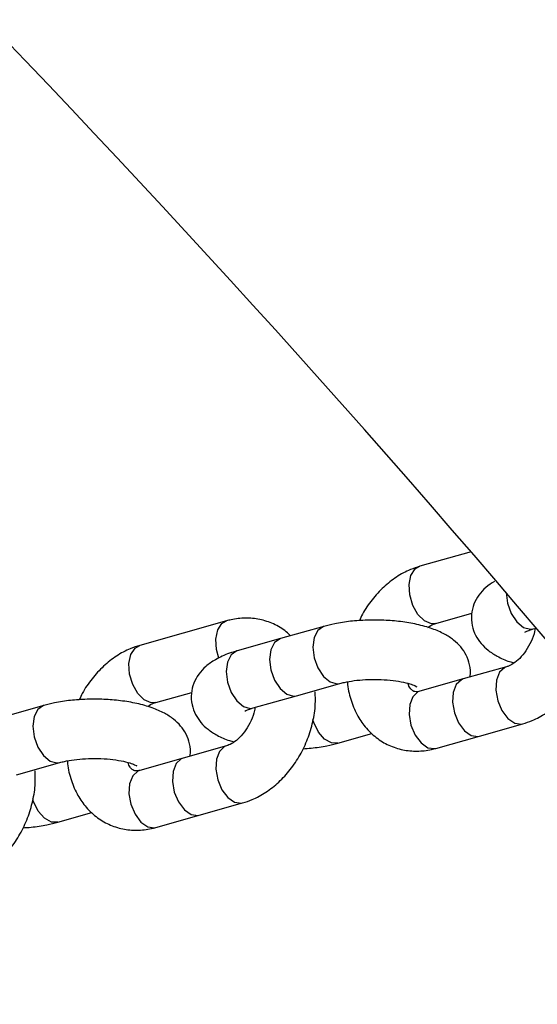
# Model space of a CAD drawing. Units: millimetres. Extents: x 816 to 11305, y -265 to 11509.
# Drawn here: x 5894 to 5944, y 6629 to 6726 of the extents above; entities that cross this region are included whole.
import ezdxf

# ---------------------------------------------------------------- set-up
doc = ezdxf.new("R2010")
doc.units = ezdxf.units.MM
doc.layers.add('Dimensions', color=7, linetype='Continuous')
doc.layers.add('Layer 1', color=7, linetype='Continuous')
doc.styles.get("Standard").update_dxf_attribs({"font": 'arial.ttf'})
doc.dimstyles.new('Leikkiset keinu', dxfattribs={"dimtxt": 150, "dimasz": 2.5, "dimexe": 0.06, "dimexo": 0.625, "dimtad": 0, "dimtih": 1, "dimtoh": 1, "dimdec": 0, "dimtxsty": 'Standard', "dimcen": 2.5, "dimadec": 0, "dimazin": 0, "dimtfac": 1, "dimtmove": 0, "dimatfit": 3, "dimfxl": 1, "dimarcsym": 0})

# ---------------------------------------------------------------- blocks, each defined once
blk = doc.blocks.new('*D10')
at = {"layer": 'Defpoints', "color": 0}
for p in [(6045.091, 9852.703), (5150.998, 818.952), (11078.02, 818.952)]:
    blk.add_point(p, dxfattribs=at)
at = {"layer": 'Dimensions', "color": 0, "lineweight": -2}
for p, q in [((6045.716, 9852.703), (11078.08, 9852.703)), ((11078.02, 9850.203), (11078.02, 5413.027)), ((11078.02, 821.452), (11078.02, 5258.627)), ((5151.623, 818.952), (11078.08, 818.952))]:
    blk.add_line(p, q, dxfattribs=at)
at = {"layer": 'Dimensions', "color": 0}
for points in [[(11078.436, 9850.203), (11077.603, 9850.203), (11078.02, 9852.703)], [(11077.603, 821.452), (11078.436, 821.452), (11078.02, 818.952)]]:
    blk.add_solid(points, dxfattribs=at)
at = {"layer": 'Dimensions', "color": 0, "insert": (11078.02, 5335.827), "char_height": 150, "attachment_point": 5}
blk.add_mtext('9034', dxfattribs=at)
blk = doc.blocks.new('*D12')
at = {"layer": 'Defpoints', "color": 0}
for p in [(7134.246, 8941.007), (2817.754, 5845.031), (7134.246, 5844.643)]:
    blk.add_point(p, dxfattribs=at)
at = {"layer": 'Dimensions', "color": 0, "lineweight": -2}
for p, q in [((2817.754, 5845.656), (2817.754, 8941.067)), ((2820.254, 8941.007), (4748.65, 8941.007)), ((7131.746, 8941.007), (5203.35, 8941.007)), ((7134.246, 5845.268), (7134.246, 8941.067))]:
    blk.add_line(p, q, dxfattribs=at)
at = {"layer": 'Dimensions', "color": 0}
for points in [[(2820.254, 8941.424), (2820.254, 8940.59), (2817.754, 8941.007)], [(7131.746, 8940.59), (7131.746, 8941.424), (7134.246, 8941.007)]]:
    blk.add_solid(points, dxfattribs=at)
at = {"layer": 'Dimensions', "color": 0, "insert": (4976, 8941.007), "char_height": 150, "attachment_point": 5}
blk.add_mtext('4316', dxfattribs=at)

msp = doc.modelspace()

# ---------------------------------------------------------------- linework, layer by layer
at = {"layer": 'Layer 1', "lineweight": 25}
for points in [[(6296.647, 6003.345), (6253.312, 6363.962), (6064.396, 6691.173), (5773.761, 6909.01)], [(6069.417, 6490.365), (5998.361, 6610.686), (5907.933, 6718.454), (5801.778, 6809.325)], [(5992.84, 5848.645), (5991.422, 6209.071), (5799.312, 6541.815), (5487.883, 6723.256)], [(5937.893, 6673.666), (5937.893, 6673.666), (5932.882, 6672.251), (5932.882, 6672.251)], [(5934.458, 6666.669), (5934.458, 6666.669), (5937.959, 6667.658), (5937.959, 6667.658)], [(5913.991, 6666.915), (5913.991, 6666.915), (5905.509, 6664.52), (5905.509, 6664.52)], [(5923.499, 6666.376), (5923.499, 6666.376), (5919.259, 6665.178), (5919.259, 6665.178)], [(5943.967, 6666.13), (5943.967, 6666.13), (5944.266, 6666.215), (5944.266, 6666.215)], [(5919.259, 6665.178), (5919.259, 6665.178), (5915.018, 6663.98), (5915.018, 6663.98)], [(5941.363, 6662.43), (5941.363, 6662.43), (5937.122, 6661.233), (5937.122, 6661.233)], [(5920.835, 6659.597), (5920.835, 6659.597), (5925.076, 6660.794), (5925.076, 6660.794)], [(5937.122, 6661.233), (5937.122, 6661.233), (5932.882, 6660.035), (5932.882, 6660.035)], [(5907.085, 6658.938), (5907.085, 6658.938), (5910.586, 6659.927), (5910.586, 6659.927)], [(5916.594, 6658.399), (5916.594, 6658.399), (5920.835, 6659.597), (5920.835, 6659.597)], [(5896.127, 6658.645), (5896.127, 6658.645), (5891.886, 6657.447), (5891.886, 6657.447)], [(5938.699, 6655.651), (5938.699, 6655.651), (5942.94, 6656.849), (5942.94, 6656.849)], [(5924.872, 6654.97), (5924.872, 6654.97), (5928.207, 6655.912), (5928.207, 6655.912)], [(5934.458, 6654.453), (5934.458, 6654.453), (5938.699, 6655.651), (5938.699, 6655.651)], [(5913.991, 6654.699), (5913.991, 6654.699), (5909.75, 6653.501), (5909.75, 6653.501)], [(5893.462, 6651.865), (5893.462, 6651.865), (5897.703, 6653.063), (5897.703, 6653.063)], [(5909.75, 6653.501), (5909.75, 6653.501), (5905.509, 6652.304), (5905.509, 6652.304)], [(5911.326, 6647.92), (5911.326, 6647.92), (5915.567, 6649.118), (5915.567, 6649.118)], [(5897.499, 6647.239), (5897.499, 6647.239), (5900.834, 6648.181), (5900.834, 6648.181)], [(5907.085, 6646.722), (5907.085, 6646.722), (5911.326, 6647.92), (5911.326, 6647.92)]]:
    msp.add_open_spline(points, degree=3, dxfattribs=at)
for points, knots in [([(5932.882, 6672.251), (5932.573, 6672.151), (5932.265, 6672.051), (5931.963, 6671.927), (5931.963, 6671.927), (5931.494, 6671.735), (5931.042, 6671.486), (5930.608, 6671.2), (5930.608, 6671.2), (5930.167, 6670.909), (5929.745, 6670.579), (5929.35, 6670.212), (5929.35, 6670.212), (5928.949, 6669.838), (5928.575, 6669.424), (5928.223, 6668.984), (5928.223, 6668.984), (5927.868, 6668.54), (5927.536, 6668.07), (5927.271, 6667.56), (5927.271, 6667.56), (5927.165, 6667.354), (5927.069, 6667.142), (5926.974, 6666.93)], [0, 0, 0, 0, 0.142857, 0.142857, 0.142857, 0.142857, 0.285714, 0.285714, 0.285714, 0.285714, 0.428571, 0.428571, 0.428571, 0.428571, 0.571429, 0.571429, 0.571429, 0.571429, 0.714286, 0.714286, 0.714286, 0.714286, 1, 1, 1, 1]), ([(5940.167, 6670.774), (5939.883, 6670.59), (5939.598, 6670.407), (5939.338, 6670.184), (5939.338, 6670.184), (5939.083, 6669.967), (5938.851, 6669.712), (5938.649, 6669.427), (5938.649, 6669.427), (5938.457, 6669.158), (5938.292, 6668.861), (5938.168, 6668.543), (5938.168, 6668.543), (5938.047, 6668.23), (5937.967, 6667.896), (5937.934, 6667.556), (5937.934, 6667.556), (5937.899, 6667.188), (5937.921, 6666.812), (5937.997, 6666.451), (5937.997, 6666.451), (5938.066, 6666.118), (5938.183, 6665.797), (5938.334, 6665.502), (5938.334, 6665.502), (5938.481, 6665.215), (5938.661, 6664.951), (5938.862, 6664.713), (5938.862, 6664.713), (5939.073, 6664.464), (5939.306, 6664.243), (5939.556, 6664.047), (5939.556, 6664.047), (5939.837, 6663.827), (5940.138, 6663.637), (5940.451, 6663.464), (5940.451, 6663.464), (5940.823, 6663.258), (5941.21, 6663.076), (5941.649, 6662.938), (5941.649, 6662.938), (5941.796, 6662.891), (5941.949, 6662.85), (5942.102, 6662.809)], [0, 0, 0, 0, 0.083333, 0.083333, 0.083333, 0.083333, 0.166667, 0.166667, 0.166667, 0.166667, 0.25, 0.25, 0.25, 0.25, 0.333333, 0.333333, 0.333333, 0.333333, 0.416667, 0.416667, 0.416667, 0.416667, 0.5, 0.5, 0.5, 0.5, 0.583333, 0.583333, 0.583333, 0.583333, 0.666667, 0.666667, 0.666667, 0.666667, 0.75, 0.75, 0.75, 0.75, 0.833333, 0.833333, 0.833333, 0.833333, 1, 1, 1, 1]), ([(5920.242, 6665.456), (5920.108, 6665.594), (5919.974, 6665.732), (5919.83, 6665.858), (5919.83, 6665.858), (5919.462, 6666.177), (5919.029, 6666.415), (5918.581, 6666.611), (5918.581, 6666.611), (5918.146, 6666.803), (5917.696, 6666.955), (5917.233, 6667.052), (5917.233, 6667.052), (5916.776, 6667.148), (5916.307, 6667.191), (5915.836, 6667.186), (5915.836, 6667.186), (5915.365, 6667.181), (5914.892, 6667.129), (5914.429, 6667.025), (5914.429, 6667.025), (5914.282, 6666.992), (5914.136, 6666.953), (5913.991, 6666.915)], [0, 0, 0, 0, 0.142857, 0.142857, 0.142857, 0.142857, 0.285714, 0.285714, 0.285714, 0.285714, 0.428571, 0.428571, 0.428571, 0.428571, 0.571429, 0.571429, 0.571429, 0.571429, 0.714286, 0.714286, 0.714286, 0.714286, 1, 1, 1, 1]), ([(5937.786, 6661.42), (5937.794, 6661.454), (5937.803, 6661.488), (5937.81, 6661.522), (5937.81, 6661.522), (5937.886, 6661.88), (5937.834, 6662.264), (5937.748, 6662.627), (5937.748, 6662.627), (5937.668, 6662.963), (5937.559, 6663.281), (5937.411, 6663.576), (5937.411, 6663.576), (5937.266, 6663.863), (5937.084, 6664.127), (5936.882, 6664.365), (5936.882, 6664.365), (5936.671, 6664.614), (5936.437, 6664.834), (5936.189, 6665.03), (5936.189, 6665.03), (5935.908, 6665.252), (5935.609, 6665.443), (5935.294, 6665.614), (5935.294, 6665.614), (5934.918, 6665.816), (5934.519, 6665.989), (5934.096, 6666.14), (5934.096, 6666.14), (5933.624, 6666.308), (5933.121, 6666.45), (5932.591, 6666.568), (5932.591, 6666.568), (5932.084, 6666.68), (5931.55, 6666.771), (5931, 6666.839), (5931, 6666.839), (5930.47, 6666.905), (5929.923, 6666.95), (5929.37, 6666.974), (5929.37, 6666.974), (5928.826, 6666.998), (5928.275, 6667.001), (5927.73, 6666.983), (5927.73, 6666.983), (5927.184, 6666.966), (5926.643, 6666.927), (5926.114, 6666.87), (5926.114, 6666.87), (5925.58, 6666.811), (5925.058, 6666.734), (5924.565, 6666.631), (5924.565, 6666.631), (5924.199, 6666.556), (5923.849, 6666.466), (5923.499, 6666.376)], [0, 0, 0, 0, 0.066667, 0.066667, 0.066667, 0.066667, 0.133333, 0.133333, 0.133333, 0.133333, 0.2, 0.2, 0.2, 0.2, 0.266667, 0.266667, 0.266667, 0.266667, 0.333333, 0.333333, 0.333333, 0.333333, 0.4, 0.4, 0.4, 0.4, 0.466667, 0.466667, 0.466667, 0.466667, 0.533333, 0.533333, 0.533333, 0.533333, 0.6, 0.6, 0.6, 0.6, 0.666667, 0.666667, 0.666667, 0.666667, 0.733333, 0.733333, 0.733333, 0.733333, 0.8, 0.8, 0.8, 0.8, 0.866667, 0.866667, 0.866667, 0.866667, 1, 1, 1, 1]), ([(5933.68, 6666.258), (5933.721, 6666.293), (5933.763, 6666.329), (5933.804, 6666.36), (5933.804, 6666.36), (5934.003, 6666.513), (5934.184, 6666.58), (5934.339, 6666.631), (5934.339, 6666.631), (5934.38, 6666.644), (5934.419, 6666.657), (5934.458, 6666.669)], [0, 0, 0, 0, 0.25, 0.25, 0.25, 0.25, 0.5, 0.5, 0.5, 0.5, 1, 1, 1, 1]), ([(5944.133, 6666.101), (5944.123, 6666.029), (5944.112, 6665.957), (5944.099, 6665.885), (5944.099, 6665.885), (5944.037, 6665.557), (5943.905, 6665.219), (5943.756, 6664.897), (5943.756, 6664.897), (5943.606, 6664.575), (5943.439, 6664.27), (5943.251, 6663.991), (5943.251, 6663.991), (5943.064, 6663.714), (5942.856, 6663.464), (5942.643, 6663.252), (5942.643, 6663.252), (5942.434, 6663.043), (5942.22, 6662.871), (5942.017, 6662.739), (5942.017, 6662.739), (5941.822, 6662.612), (5941.638, 6662.523), (5941.483, 6662.469), (5941.483, 6662.469), (5941.442, 6662.454), (5941.403, 6662.442), (5941.363, 6662.43)], [0, 0, 0, 0, 0.125, 0.125, 0.125, 0.125, 0.25, 0.25, 0.25, 0.25, 0.375, 0.375, 0.375, 0.375, 0.5, 0.5, 0.5, 0.5, 0.625, 0.625, 0.625, 0.625, 0.75, 0.75, 0.75, 0.75, 1, 1, 1, 1]), ([(5943.144, 6665.81), (5943.143, 6665.809), (5943.142, 6665.808), (5943.141, 6665.807), (5943.141, 6665.807), (5943.112, 6665.781), (5943.178, 6665.829), (5943.263, 6665.875), (5943.263, 6665.875), (5943.356, 6665.925), (5943.474, 6665.972), (5943.632, 6666.025), (5943.632, 6666.025), (5943.733, 6666.059), (5943.85, 6666.094), (5943.967, 6666.13)], [0, 0, 0, 0, 0.2, 0.2, 0.2, 0.2, 0.4, 0.4, 0.4, 0.4, 0.6, 0.6, 0.6, 0.6, 1, 1, 1, 1]), ([(5905.509, 6664.52), (5905.2, 6664.42), (5904.892, 6664.319), (5904.59, 6664.196), (5904.59, 6664.196), (5904.121, 6664.004), (5903.669, 6663.755), (5903.235, 6663.469), (5903.235, 6663.469), (5902.794, 6663.178), (5902.372, 6662.848), (5901.978, 6662.481), (5901.978, 6662.481), (5901.576, 6662.106), (5901.202, 6661.693), (5900.851, 6661.253), (5900.851, 6661.253), (5900.495, 6660.809), (5900.163, 6660.339), (5899.898, 6659.829), (5899.898, 6659.829), (5899.792, 6659.623), (5899.696, 6659.411), (5899.601, 6659.199)], [0, 0, 0, 0, 0.142857, 0.142857, 0.142857, 0.142857, 0.285714, 0.285714, 0.285714, 0.285714, 0.428571, 0.428571, 0.428571, 0.428571, 0.571429, 0.571429, 0.571429, 0.571429, 0.714286, 0.714286, 0.714286, 0.714286, 1, 1, 1, 1]), ([(5915.018, 6663.98), (5914.77, 6663.905), (5914.523, 6663.83), (5914.284, 6663.748), (5914.284, 6663.748), (5913.789, 6663.575), (5913.331, 6663.369), (5912.904, 6663.121), (5912.904, 6663.121), (5912.571, 6662.928), (5912.256, 6662.71), (5911.965, 6662.453), (5911.965, 6662.453), (5911.713, 6662.231), (5911.479, 6661.98), (5911.276, 6661.696), (5911.276, 6661.696), (5911.084, 6661.428), (5910.919, 6661.13), (5910.796, 6660.811), (5910.796, 6660.811), (5910.675, 6660.499), (5910.594, 6660.165), (5910.562, 6659.825), (5910.562, 6659.825), (5910.526, 6659.456), (5910.548, 6659.08), (5910.624, 6658.719), (5910.624, 6658.719), (5910.694, 6658.386), (5910.81, 6658.066), (5910.961, 6657.771), (5910.961, 6657.771), (5911.108, 6657.483), (5911.288, 6657.22), (5911.489, 6656.982), (5911.489, 6656.982), (5911.7, 6656.733), (5911.934, 6656.512), (5912.183, 6656.316), (5912.183, 6656.316), (5912.464, 6656.095), (5912.766, 6655.906), (5913.078, 6655.733), (5913.078, 6655.733), (5913.45, 6655.527), (5913.837, 6655.344), (5914.276, 6655.206), (5914.276, 6655.206), (5914.423, 6655.16), (5914.576, 6655.119), (5914.729, 6655.078)], [0, 0, 0, 0, 0.071429, 0.071429, 0.071429, 0.071429, 0.142857, 0.142857, 0.142857, 0.142857, 0.214286, 0.214286, 0.214286, 0.214286, 0.285714, 0.285714, 0.285714, 0.285714, 0.357143, 0.357143, 0.357143, 0.357143, 0.428571, 0.428571, 0.428571, 0.428571, 0.5, 0.5, 0.5, 0.5, 0.571429, 0.571429, 0.571429, 0.571429, 0.642857, 0.642857, 0.642857, 0.642857, 0.714286, 0.714286, 0.714286, 0.714286, 0.785714, 0.785714, 0.785714, 0.785714, 0.857143, 0.857143, 0.857143, 0.857143, 1, 1, 1, 1]), ([(5925.076, 6660.794), (5925.22, 6660.832), (5925.363, 6660.87), (5925.519, 6660.905), (5925.519, 6660.905), (5925.802, 6660.969), (5926.125, 6661.025), (5926.465, 6661.07), (5926.465, 6661.07), (5926.822, 6661.117), (5927.197, 6661.151), (5927.581, 6661.172), (5927.581, 6661.172), (5927.978, 6661.193), (5928.385, 6661.199), (5928.788, 6661.19), (5928.788, 6661.19), (5929.194, 6661.181), (5929.597, 6661.156), (5929.982, 6661.117), (5929.982, 6661.117), (5930.361, 6661.079), (5930.722, 6661.027), (5931.053, 6660.963), (5931.053, 6660.963), (5931.372, 6660.902), (5931.661, 6660.83), (5931.9, 6660.759), (5931.9, 6660.759), (5932.095, 6660.7), (5932.255, 6660.643), (5932.382, 6660.585), (5932.382, 6660.585), (5932.497, 6660.533), (5932.584, 6660.48), (5932.59, 6660.48), (5932.59, 6660.48), (5932.592, 6660.48), (5932.585, 6660.485), (5932.579, 6660.491)], [0, 0, 0, 0, 0.090909, 0.090909, 0.090909, 0.090909, 0.181818, 0.181818, 0.181818, 0.181818, 0.272727, 0.272727, 0.272727, 0.272727, 0.363636, 0.363636, 0.363636, 0.363636, 0.454545, 0.454545, 0.454545, 0.454545, 0.545455, 0.545455, 0.545455, 0.545455, 0.636364, 0.636364, 0.636364, 0.636364, 0.727273, 0.727273, 0.727273, 0.727273, 0.818182, 0.818182, 0.818182, 0.818182, 1, 1, 1, 1]), ([(5925.81, 6660.956), (5925.811, 6660.937), (5925.811, 6660.917), (5925.811, 6660.898), (5925.811, 6660.898), (5925.825, 6660.326), (5925.966, 6659.781), (5926.135, 6659.253), (5926.135, 6659.253), (5926.303, 6658.727), (5926.5, 6658.219), (5926.752, 6657.743), (5926.752, 6657.743), (5926.973, 6657.323), (5927.237, 6656.929), (5927.535, 6656.566), (5927.535, 6656.566), (5927.858, 6656.174), (5928.221, 6655.818), (5928.619, 6655.511), (5928.619, 6655.511), (5929.005, 6655.213), (5929.425, 6654.959), (5929.867, 6654.757), (5929.867, 6654.757), (5930.298, 6654.56), (5930.751, 6654.412), (5931.216, 6654.316), (5931.216, 6654.316), (5931.674, 6654.222), (5932.142, 6654.178), (5932.613, 6654.183), (5932.613, 6654.183), (5933.084, 6654.187), (5933.556, 6654.239), (5934.02, 6654.344), (5934.02, 6654.344), (5934.167, 6654.377), (5934.312, 6654.415), (5934.458, 6654.453)], [0, 0, 0, 0, 0.090909, 0.090909, 0.090909, 0.090909, 0.181818, 0.181818, 0.181818, 0.181818, 0.272727, 0.272727, 0.272727, 0.272727, 0.363636, 0.363636, 0.363636, 0.363636, 0.454545, 0.454545, 0.454545, 0.454545, 0.545455, 0.545455, 0.545455, 0.545455, 0.636364, 0.636364, 0.636364, 0.636364, 0.727273, 0.727273, 0.727273, 0.727273, 0.818182, 0.818182, 0.818182, 0.818182, 1, 1, 1, 1]), ([(5932.882, 6660.035), (5932.814, 6660.019), (5932.746, 6660.003), (5932.688, 6659.993), (5932.688, 6659.993), (5932.553, 6659.971), (5932.465, 6659.982), (5932.396, 6659.995), (5932.396, 6659.995), (5932.316, 6660.011), (5932.261, 6660.029), (5932.194, 6660.08), (5932.194, 6660.08), (5932.137, 6660.122), (5932.073, 6660.186), (5931.993, 6660.278), (5931.993, 6660.278), (5931.919, 6660.363), (5931.832, 6660.472), (5931.773, 6660.679), (5931.773, 6660.679), (5931.762, 6660.716), (5931.752, 6660.756), (5931.743, 6660.797)], [0, 0, 0, 0, 0.142857, 0.142857, 0.142857, 0.142857, 0.285714, 0.285714, 0.285714, 0.285714, 0.428571, 0.428571, 0.428571, 0.428571, 0.571429, 0.571429, 0.571429, 0.571429, 0.714286, 0.714286, 0.714286, 0.714286, 1, 1, 1, 1]), ([(5942.94, 6656.849), (5943.248, 6656.949), (5943.557, 6657.049), (5943.859, 6657.173), (5943.859, 6657.173), (5944.328, 6657.364), (5944.781, 6657.613), (5945.214, 6657.9), (5945.214, 6657.9), (5945.654, 6658.191), (5946.073, 6658.523), (5946.471, 6658.888), (5946.471, 6658.888), (5946.877, 6659.26), (5947.261, 6659.666), (5947.598, 6660.115), (5947.598, 6660.115), (5947.853, 6660.454), (5948.081, 6660.816), (5948.309, 6661.179)], [0, 0, 0, 0, 0.166667, 0.166667, 0.166667, 0.166667, 0.333333, 0.333333, 0.333333, 0.333333, 0.5, 0.5, 0.5, 0.5, 0.666667, 0.666667, 0.666667, 0.666667, 1, 1, 1, 1]), ([(5915.567, 6649.118), (5915.876, 6649.218), (5916.184, 6649.318), (5916.486, 6649.441), (5916.486, 6649.441), (5916.955, 6649.633), (5917.407, 6649.882), (5917.841, 6650.168), (5917.841, 6650.168), (5918.282, 6650.459), (5918.702, 6650.79), (5919.098, 6651.157), (5919.098, 6651.157), (5919.501, 6651.53), (5919.879, 6651.942), (5920.225, 6652.384), (5920.225, 6652.384), (5920.575, 6652.831), (5920.894, 6653.308), (5921.178, 6653.808), (5921.178, 6653.808), (5921.462, 6654.312), (5921.712, 6654.838), (5921.919, 6655.379), (5921.919, 6655.379), (5922.128, 6655.923), (5922.294, 6656.482), (5922.424, 6657.047), (5922.424, 6657.047), (5922.554, 6657.616), (5922.646, 6658.193), (5922.669, 6658.761), (5922.669, 6658.761), (5922.686, 6659.17), (5922.666, 6659.575), (5922.646, 6659.98)], [0, 0, 0, 0, 0.1, 0.1, 0.1, 0.1, 0.2, 0.2, 0.2, 0.2, 0.3, 0.3, 0.3, 0.3, 0.4, 0.4, 0.4, 0.4, 0.5, 0.5, 0.5, 0.5, 0.6, 0.6, 0.6, 0.6, 0.7, 0.7, 0.7, 0.7, 0.8, 0.8, 0.8, 0.8, 1, 1, 1, 1]), ([(5910.413, 6653.689), (5910.421, 6653.722), (5910.43, 6653.756), (5910.437, 6653.79), (5910.437, 6653.79), (5910.514, 6654.149), (5910.461, 6654.532), (5910.375, 6654.896), (5910.375, 6654.896), (5910.295, 6655.231), (5910.186, 6655.55), (5910.038, 6655.844), (5910.038, 6655.844), (5909.893, 6656.131), (5909.711, 6656.396), (5909.509, 6656.633), (5909.509, 6656.633), (5909.298, 6656.883), (5909.064, 6657.103), (5908.816, 6657.299), (5908.816, 6657.299), (5908.536, 6657.521), (5908.236, 6657.712), (5907.921, 6657.882), (5907.921, 6657.882), (5907.545, 6658.085), (5907.146, 6658.258), (5906.723, 6658.409), (5906.723, 6658.409), (5906.251, 6658.577), (5905.749, 6658.719), (5905.218, 6658.836), (5905.218, 6658.836), (5904.711, 6658.949), (5904.178, 6659.039), (5903.627, 6659.108), (5903.627, 6659.108), (5903.097, 6659.173), (5902.55, 6659.219), (5901.997, 6659.243), (5901.997, 6659.243), (5901.453, 6659.266), (5900.903, 6659.269), (5900.357, 6659.252), (5900.357, 6659.252), (5899.811, 6659.234), (5899.27, 6659.196), (5898.742, 6659.138), (5898.742, 6659.138), (5898.207, 6659.08), (5897.685, 6659.003), (5897.192, 6658.9), (5897.192, 6658.9), (5896.827, 6658.824), (5896.477, 6658.735), (5896.127, 6658.645)], [0, 0, 0, 0, 0.066667, 0.066667, 0.066667, 0.066667, 0.133333, 0.133333, 0.133333, 0.133333, 0.2, 0.2, 0.2, 0.2, 0.266667, 0.266667, 0.266667, 0.266667, 0.333333, 0.333333, 0.333333, 0.333333, 0.4, 0.4, 0.4, 0.4, 0.466667, 0.466667, 0.466667, 0.466667, 0.533333, 0.533333, 0.533333, 0.533333, 0.6, 0.6, 0.6, 0.6, 0.666667, 0.666667, 0.666667, 0.666667, 0.733333, 0.733333, 0.733333, 0.733333, 0.8, 0.8, 0.8, 0.8, 0.866667, 0.866667, 0.866667, 0.866667, 1, 1, 1, 1]), ([(5906.307, 6658.527), (5906.349, 6658.562), (5906.39, 6658.597), (5906.431, 6658.629), (5906.431, 6658.629), (5906.63, 6658.782), (5906.812, 6658.849), (5906.966, 6658.9), (5906.966, 6658.9), (5907.007, 6658.913), (5907.046, 6658.926), (5907.085, 6658.938)], [0, 0, 0, 0, 0.25, 0.25, 0.25, 0.25, 0.5, 0.5, 0.5, 0.5, 1, 1, 1, 1]), ([(5916.763, 6658.384), (5916.752, 6658.308), (5916.741, 6658.231), (5916.726, 6658.154), (5916.726, 6658.154), (5916.663, 6657.826), (5916.532, 6657.488), (5916.383, 6657.166), (5916.383, 6657.166), (5916.233, 6656.844), (5916.066, 6656.538), (5915.878, 6656.26), (5915.878, 6656.26), (5915.691, 6655.983), (5915.483, 6655.733), (5915.271, 6655.521), (5915.271, 6655.521), (5915.061, 6655.312), (5914.847, 6655.14), (5914.645, 6655.008), (5914.645, 6655.008), (5914.449, 6654.881), (5914.265, 6654.792), (5914.11, 6654.737), (5914.11, 6654.737), (5914.069, 6654.723), (5914.03, 6654.711), (5913.991, 6654.699)], [0, 0, 0, 0, 0.125, 0.125, 0.125, 0.125, 0.25, 0.25, 0.25, 0.25, 0.375, 0.375, 0.375, 0.375, 0.5, 0.5, 0.5, 0.5, 0.625, 0.625, 0.625, 0.625, 0.75, 0.75, 0.75, 0.75, 1, 1, 1, 1]), ([(5915.771, 6658.079), (5915.77, 6658.078), (5915.769, 6658.077), (5915.768, 6658.076), (5915.768, 6658.076), (5915.739, 6658.05), (5915.805, 6658.098), (5915.89, 6658.143), (5915.89, 6658.143), (5915.983, 6658.193), (5916.101, 6658.241), (5916.259, 6658.294), (5916.259, 6658.294), (5916.36, 6658.328), (5916.477, 6658.363), (5916.594, 6658.399)], [0, 0, 0, 0, 0.2, 0.2, 0.2, 0.2, 0.4, 0.4, 0.4, 0.4, 0.6, 0.6, 0.6, 0.6, 1, 1, 1, 1]), ([(5921.467, 6654.421), (5921.732, 6654.437), (5921.997, 6654.453), (5922.257, 6654.477), (5922.257, 6654.477), (5922.795, 6654.526), (5923.314, 6654.61), (5923.807, 6654.715), (5923.807, 6654.715), (5924.172, 6654.793), (5924.522, 6654.882), (5924.872, 6654.97)], [0, 0, 0, 0, 0.25, 0.25, 0.25, 0.25, 0.5, 0.5, 0.5, 0.5, 1, 1, 1, 1]), ([(5897.703, 6653.063), (5897.847, 6653.101), (5897.99, 6653.139), (5898.146, 6653.174), (5898.146, 6653.174), (5898.429, 6653.238), (5898.752, 6653.294), (5899.093, 6653.339), (5899.093, 6653.339), (5899.449, 6653.386), (5899.824, 6653.42), (5900.208, 6653.441), (5900.208, 6653.441), (5900.605, 6653.462), (5901.012, 6653.468), (5901.415, 6653.459), (5901.415, 6653.459), (5901.821, 6653.45), (5902.224, 6653.425), (5902.609, 6653.386), (5902.609, 6653.386), (5902.988, 6653.348), (5903.35, 6653.296), (5903.68, 6653.232), (5903.68, 6653.232), (5903.999, 6653.171), (5904.289, 6653.099), (5904.527, 6653.027), (5904.527, 6653.027), (5904.722, 6652.969), (5904.882, 6652.911), (5905.009, 6652.853), (5905.009, 6652.853), (5905.124, 6652.801), (5905.212, 6652.749), (5905.218, 6652.749), (5905.218, 6652.749), (5905.22, 6652.748), (5905.213, 6652.754), (5905.206, 6652.759)], [0, 0, 0, 0, 0.090909, 0.090909, 0.090909, 0.090909, 0.181818, 0.181818, 0.181818, 0.181818, 0.272727, 0.272727, 0.272727, 0.272727, 0.363636, 0.363636, 0.363636, 0.363636, 0.454545, 0.454545, 0.454545, 0.454545, 0.545455, 0.545455, 0.545455, 0.545455, 0.636364, 0.636364, 0.636364, 0.636364, 0.727273, 0.727273, 0.727273, 0.727273, 0.818182, 0.818182, 0.818182, 0.818182, 1, 1, 1, 1]), ([(5898.437, 6653.225), (5898.438, 6653.205), (5898.438, 6653.186), (5898.439, 6653.167), (5898.439, 6653.167), (5898.452, 6652.595), (5898.593, 6652.05), (5898.762, 6651.522), (5898.762, 6651.522), (5898.931, 6650.996), (5899.127, 6650.487), (5899.379, 6650.011), (5899.379, 6650.011), (5899.6, 6649.592), (5899.864, 6649.197), (5900.162, 6648.835), (5900.162, 6648.835), (5900.485, 6648.442), (5900.848, 6648.087), (5901.246, 6647.779), (5901.246, 6647.779), (5901.632, 6647.481), (5902.052, 6647.228), (5902.494, 6647.026), (5902.494, 6647.026), (5902.925, 6646.829), (5903.378, 6646.681), (5903.843, 6646.585), (5903.843, 6646.585), (5904.301, 6646.491), (5904.77, 6646.447), (5905.24, 6646.451), (5905.24, 6646.451), (5905.711, 6646.456), (5906.183, 6646.508), (5906.647, 6646.612), (5906.647, 6646.612), (5906.794, 6646.645), (5906.94, 6646.684), (5907.085, 6646.722)], [0, 0, 0, 0, 0.090909, 0.090909, 0.090909, 0.090909, 0.181818, 0.181818, 0.181818, 0.181818, 0.272727, 0.272727, 0.272727, 0.272727, 0.363636, 0.363636, 0.363636, 0.363636, 0.454545, 0.454545, 0.454545, 0.454545, 0.545455, 0.545455, 0.545455, 0.545455, 0.636364, 0.636364, 0.636364, 0.636364, 0.727273, 0.727273, 0.727273, 0.727273, 0.818182, 0.818182, 0.818182, 0.818182, 1, 1, 1, 1]), ([(5905.509, 6652.304), (5905.441, 6652.288), (5905.374, 6652.272), (5905.315, 6652.262), (5905.315, 6652.262), (5905.18, 6652.24), (5905.092, 6652.25), (5905.023, 6652.264), (5905.023, 6652.264), (5904.943, 6652.279), (5904.888, 6652.298), (5904.821, 6652.349), (5904.821, 6652.349), (5904.765, 6652.391), (5904.7, 6652.455), (5904.62, 6652.547), (5904.62, 6652.547), (5904.546, 6652.632), (5904.459, 6652.741), (5904.4, 6652.948), (5904.4, 6652.948), (5904.389, 6652.985), (5904.38, 6653.025), (5904.37, 6653.065)], [0, 0, 0, 0, 0.142857, 0.142857, 0.142857, 0.142857, 0.285714, 0.285714, 0.285714, 0.285714, 0.428571, 0.428571, 0.428571, 0.428571, 0.571429, 0.571429, 0.571429, 0.571429, 0.714286, 0.714286, 0.714286, 0.714286, 1, 1, 1, 1]), ([(5888.194, 6641.386), (5888.503, 6641.486), (5888.811, 6641.586), (5889.113, 6641.71), (5889.113, 6641.71), (5889.582, 6641.902), (5890.034, 6642.15), (5890.468, 6642.437), (5890.468, 6642.437), (5890.909, 6642.728), (5891.33, 6643.058), (5891.725, 6643.425), (5891.725, 6643.425), (5892.129, 6643.799), (5892.506, 6644.211), (5892.852, 6644.653), (5892.852, 6644.653), (5893.202, 6645.099), (5893.521, 6645.577), (5893.805, 6646.077), (5893.805, 6646.077), (5894.09, 6646.58), (5894.339, 6647.107), (5894.546, 6647.648), (5894.546, 6647.648), (5894.755, 6648.192), (5894.922, 6648.75), (5895.051, 6649.316), (5895.051, 6649.316), (5895.181, 6649.885), (5895.274, 6650.461), (5895.296, 6651.03), (5895.296, 6651.03), (5895.313, 6651.439), (5895.293, 6651.843), (5895.274, 6652.248)], [0, 0, 0, 0, 0.1, 0.1, 0.1, 0.1, 0.2, 0.2, 0.2, 0.2, 0.3, 0.3, 0.3, 0.3, 0.4, 0.4, 0.4, 0.4, 0.5, 0.5, 0.5, 0.5, 0.6, 0.6, 0.6, 0.6, 0.7, 0.7, 0.7, 0.7, 0.8, 0.8, 0.8, 0.8, 1, 1, 1, 1]), ([(5894.094, 6646.69), (5894.359, 6646.706), (5894.624, 6646.722), (5894.884, 6646.746), (5894.884, 6646.746), (5895.423, 6646.795), (5895.941, 6646.879), (5896.434, 6646.984), (5896.434, 6646.984), (5896.799, 6647.061), (5897.149, 6647.15), (5897.499, 6647.239)], [0, 0, 0, 0, 0.25, 0.25, 0.25, 0.25, 0.5, 0.5, 0.5, 0.5, 1, 1, 1, 1])]:
    msp.add_open_spline(points, degree=3, knots=knots, dxfattribs=at)
at = {"layer": 'Layer 1', "color": 8, "lineweight": 25}
for points, knots in [([(5934.458, 6666.669), (5934.458, 6666.669), (5934.009, 6666.641), (5934.009, 6666.641), (5934.009, 6666.641), (5934.009, 6666.641), (5933.331, 6666.922), (5933.331, 6666.922), (5933.331, 6666.922), (5933.331, 6666.922), (5932.698, 6667.546), (5932.698, 6667.546), (5932.698, 6667.546), (5932.698, 6667.546), (5932.196, 6668.428), (5932.196, 6668.428), (5932.196, 6668.428), (5932.196, 6668.428), (5931.894, 6669.45), (5931.894, 6669.45), (5931.894, 6669.45), (5931.894, 6669.45), (5931.831, 6670.473), (5931.831, 6670.473), (5931.831, 6670.473), (5931.831, 6670.473), (5932.017, 6671.359), (5932.017, 6671.359), (5932.017, 6671.359), (5932.017, 6671.359), (5932.426, 6671.989), (5932.426, 6671.989), (5932.426, 6671.989), (5932.426, 6671.989), (5932.882, 6672.251), (5932.882, 6672.251)], [0, 0, 0, 0, 0.1, 0.1, 0.1, 0.1, 0.2, 0.2, 0.2, 0.2, 0.3, 0.3, 0.3, 0.3, 0.4, 0.4, 0.4, 0.4, 0.5, 0.5, 0.5, 0.5, 0.6, 0.6, 0.6, 0.6, 0.7, 0.7, 0.7, 0.7, 0.8, 0.8, 0.8, 0.8, 1, 1, 1, 1]), ([(5941.332, 6669.686), (5941.332, 6669.686), (5941.457, 6668.65), (5941.457, 6668.65), (5941.457, 6668.65), (5941.457, 6668.65), (5941.814, 6667.65), (5941.814, 6667.65), (5941.814, 6667.65), (5941.814, 6667.65), (5942.356, 6666.822), (5942.356, 6666.822), (5942.356, 6666.822), (5942.356, 6666.822), (5943.008, 6666.278), (5943.008, 6666.278), (5943.008, 6666.278), (5943.008, 6666.278), (5943.684, 6666.091), (5943.684, 6666.091), (5943.684, 6666.091), (5943.684, 6666.091), (5943.967, 6666.13), (5943.967, 6666.13)], [0, 0, 0, 0, 0.142857, 0.142857, 0.142857, 0.142857, 0.285714, 0.285714, 0.285714, 0.285714, 0.428571, 0.428571, 0.428571, 0.428571, 0.571429, 0.571429, 0.571429, 0.571429, 0.714286, 0.714286, 0.714286, 0.714286, 1, 1, 1, 1]), ([(5913.234, 6663.271), (5913.234, 6663.271), (5913.003, 6664.114), (5913.003, 6664.114), (5913.003, 6664.114), (5913.003, 6664.114), (5912.94, 6665.137), (5912.94, 6665.137), (5912.94, 6665.137), (5912.94, 6665.137), (5913.126, 6666.024), (5913.126, 6666.024), (5913.126, 6666.024), (5913.126, 6666.024), (5913.535, 6666.653), (5913.535, 6666.653), (5913.535, 6666.653), (5913.535, 6666.653), (5913.991, 6666.915), (5913.991, 6666.915)], [0, 0, 0, 0, 0.166667, 0.166667, 0.166667, 0.166667, 0.333333, 0.333333, 0.333333, 0.333333, 0.5, 0.5, 0.5, 0.5, 0.666667, 0.666667, 0.666667, 0.666667, 1, 1, 1, 1]), ([(5923.499, 6666.376), (5923.499, 6666.376), (5923.465, 6666.366), (5923.465, 6666.366), (5923.465, 6666.366), (5923.465, 6666.366), (5922.923, 6665.986), (5922.923, 6665.986), (5922.923, 6665.986), (5922.923, 6665.986), (5922.566, 6665.283), (5922.566, 6665.283), (5922.566, 6665.283), (5922.566, 6665.283), (5922.441, 6664.35), (5922.441, 6664.35)], [0, 0, 0, 0, 0.2, 0.2, 0.2, 0.2, 0.4, 0.4, 0.4, 0.4, 0.6, 0.6, 0.6, 0.6, 1, 1, 1, 1]), ([(5907.085, 6658.938), (5907.085, 6658.938), (5906.636, 6658.909), (5906.636, 6658.909), (5906.636, 6658.909), (5906.636, 6658.909), (5905.958, 6659.191), (5905.958, 6659.191), (5905.958, 6659.191), (5905.958, 6659.191), (5905.325, 6659.814), (5905.325, 6659.814), (5905.325, 6659.814), (5905.325, 6659.814), (5904.823, 6660.697), (5904.823, 6660.697), (5904.823, 6660.697), (5904.823, 6660.697), (5904.521, 6661.719), (5904.521, 6661.719), (5904.521, 6661.719), (5904.521, 6661.719), (5904.458, 6662.742), (5904.458, 6662.742), (5904.458, 6662.742), (5904.458, 6662.742), (5904.644, 6663.628), (5904.644, 6663.628), (5904.644, 6663.628), (5904.644, 6663.628), (5905.053, 6664.258), (5905.053, 6664.258), (5905.053, 6664.258), (5905.053, 6664.258), (5905.509, 6664.52), (5905.509, 6664.52)], [0, 0, 0, 0, 0.1, 0.1, 0.1, 0.1, 0.2, 0.2, 0.2, 0.2, 0.3, 0.3, 0.3, 0.3, 0.4, 0.4, 0.4, 0.4, 0.5, 0.5, 0.5, 0.5, 0.6, 0.6, 0.6, 0.6, 0.7, 0.7, 0.7, 0.7, 0.8, 0.8, 0.8, 0.8, 1, 1, 1, 1]), ([(5919.259, 6665.178), (5919.259, 6665.178), (5919.224, 6665.168), (5919.224, 6665.168), (5919.224, 6665.168), (5919.224, 6665.168), (5918.682, 6664.789), (5918.682, 6664.789), (5918.682, 6664.789), (5918.682, 6664.789), (5918.325, 6664.085), (5918.325, 6664.085), (5918.325, 6664.085), (5918.325, 6664.085), (5918.2, 6663.152), (5918.2, 6663.152)], [0, 0, 0, 0, 0.2, 0.2, 0.2, 0.2, 0.4, 0.4, 0.4, 0.4, 0.6, 0.6, 0.6, 0.6, 1, 1, 1, 1]), ([(5922.441, 6664.35), (5922.441, 6664.35), (5922.566, 6663.314), (5922.566, 6663.314), (5922.566, 6663.314), (5922.566, 6663.314), (5922.923, 6662.315), (5922.923, 6662.315), (5922.923, 6662.315), (5922.923, 6662.315), (5923.465, 6661.487), (5923.465, 6661.487), (5923.465, 6661.487), (5923.465, 6661.487), (5924.117, 6660.942), (5924.117, 6660.942), (5924.117, 6660.942), (5924.117, 6660.942), (5924.793, 6660.755), (5924.793, 6660.755), (5924.793, 6660.755), (5924.793, 6660.755), (5925.069, 6660.793), (5925.069, 6660.793)], [0, 0, 0, 0, 0.142857, 0.142857, 0.142857, 0.142857, 0.285714, 0.285714, 0.285714, 0.285714, 0.428571, 0.428571, 0.428571, 0.428571, 0.571429, 0.571429, 0.571429, 0.571429, 0.714286, 0.714286, 0.714286, 0.714286, 1, 1, 1, 1]), ([(5915.018, 6663.98), (5915.018, 6663.98), (5914.983, 6663.97), (5914.983, 6663.97), (5914.983, 6663.97), (5914.983, 6663.97), (5914.441, 6663.591), (5914.441, 6663.591), (5914.441, 6663.591), (5914.441, 6663.591), (5914.084, 6662.887), (5914.084, 6662.887), (5914.084, 6662.887), (5914.084, 6662.887), (5913.959, 6661.954), (5913.959, 6661.954)], [0, 0, 0, 0, 0.2, 0.2, 0.2, 0.2, 0.4, 0.4, 0.4, 0.4, 0.6, 0.6, 0.6, 0.6, 1, 1, 1, 1]), ([(5918.2, 6663.152), (5918.2, 6663.152), (5918.325, 6662.116), (5918.325, 6662.116), (5918.325, 6662.116), (5918.325, 6662.116), (5918.682, 6661.117), (5918.682, 6661.117), (5918.682, 6661.117), (5918.682, 6661.117), (5919.224, 6660.289), (5919.224, 6660.289), (5919.224, 6660.289), (5919.224, 6660.289), (5919.876, 6659.745), (5919.876, 6659.745), (5919.876, 6659.745), (5919.876, 6659.745), (5920.552, 6659.557), (5920.552, 6659.557), (5920.552, 6659.557), (5920.552, 6659.557), (5920.835, 6659.597), (5920.835, 6659.597)], [0, 0, 0, 0, 0.142857, 0.142857, 0.142857, 0.142857, 0.285714, 0.285714, 0.285714, 0.285714, 0.428571, 0.428571, 0.428571, 0.428571, 0.571429, 0.571429, 0.571429, 0.571429, 0.714286, 0.714286, 0.714286, 0.714286, 1, 1, 1, 1]), ([(5941.363, 6662.43), (5941.363, 6662.43), (5941.179, 6662.359), (5941.179, 6662.359), (5941.179, 6662.359), (5941.179, 6662.359), (5940.678, 6661.892), (5940.678, 6661.892), (5940.678, 6661.892), (5940.678, 6661.892), (5940.375, 6661.121), (5940.375, 6661.121), (5940.375, 6661.121), (5940.375, 6661.121), (5940.313, 6660.15), (5940.313, 6660.15), (5940.313, 6660.15), (5940.313, 6660.15), (5940.499, 6659.11), (5940.499, 6659.11), (5940.499, 6659.11), (5940.499, 6659.11), (5940.908, 6658.141), (5940.908, 6658.141), (5940.908, 6658.141), (5940.908, 6658.141), (5941.485, 6657.375), (5941.485, 6657.375), (5941.485, 6657.375), (5941.485, 6657.375), (5942.152, 6656.915), (5942.152, 6656.915)], [0, 0, 0, 0, 0.111111, 0.111111, 0.111111, 0.111111, 0.222222, 0.222222, 0.222222, 0.222222, 0.333333, 0.333333, 0.333333, 0.333333, 0.444444, 0.444444, 0.444444, 0.444444, 0.555556, 0.555556, 0.555556, 0.555556, 0.666667, 0.666667, 0.666667, 0.666667, 0.777778, 0.777778, 0.777778, 0.777778, 1, 1, 1, 1]), ([(5913.959, 6661.954), (5913.959, 6661.954), (5914.084, 6660.918), (5914.084, 6660.918), (5914.084, 6660.918), (5914.084, 6660.918), (5914.441, 6659.919), (5914.441, 6659.919), (5914.441, 6659.919), (5914.441, 6659.919), (5914.983, 6659.091), (5914.983, 6659.091), (5914.983, 6659.091), (5914.983, 6659.091), (5915.636, 6658.547), (5915.636, 6658.547), (5915.636, 6658.547), (5915.636, 6658.547), (5916.311, 6658.359), (5916.311, 6658.359), (5916.311, 6658.359), (5916.311, 6658.359), (5916.594, 6658.399), (5916.594, 6658.399)], [0, 0, 0, 0, 0.142857, 0.142857, 0.142857, 0.142857, 0.285714, 0.285714, 0.285714, 0.285714, 0.428571, 0.428571, 0.428571, 0.428571, 0.571429, 0.571429, 0.571429, 0.571429, 0.714286, 0.714286, 0.714286, 0.714286, 1, 1, 1, 1]), ([(5937.122, 6661.233), (5937.122, 6661.233), (5936.939, 6661.161), (5936.939, 6661.161), (5936.939, 6661.161), (5936.939, 6661.161), (5936.437, 6660.694), (5936.437, 6660.694), (5936.437, 6660.694), (5936.437, 6660.694), (5936.135, 6659.923), (5936.135, 6659.923), (5936.135, 6659.923), (5936.135, 6659.923), (5936.072, 6658.952), (5936.072, 6658.952), (5936.072, 6658.952), (5936.072, 6658.952), (5936.258, 6657.912), (5936.258, 6657.912), (5936.258, 6657.912), (5936.258, 6657.912), (5936.667, 6656.943), (5936.667, 6656.943), (5936.667, 6656.943), (5936.667, 6656.943), (5937.244, 6656.177), (5937.244, 6656.177), (5937.244, 6656.177), (5937.244, 6656.177), (5937.911, 6655.717), (5937.911, 6655.717)], [0, 0, 0, 0, 0.111111, 0.111111, 0.111111, 0.111111, 0.222222, 0.222222, 0.222222, 0.222222, 0.333333, 0.333333, 0.333333, 0.333333, 0.444444, 0.444444, 0.444444, 0.444444, 0.555556, 0.555556, 0.555556, 0.555556, 0.666667, 0.666667, 0.666667, 0.666667, 0.777778, 0.777778, 0.777778, 0.777778, 1, 1, 1, 1]), ([(5932.882, 6660.035), (5932.882, 6660.035), (5932.698, 6659.964), (5932.698, 6659.964), (5932.698, 6659.964), (5932.698, 6659.964), (5932.196, 6659.497), (5932.196, 6659.497), (5932.196, 6659.497), (5932.196, 6659.497), (5931.894, 6658.725), (5931.894, 6658.725), (5931.894, 6658.725), (5931.894, 6658.725), (5931.831, 6657.754), (5931.831, 6657.754), (5931.831, 6657.754), (5931.831, 6657.754), (5932.017, 6656.714), (5932.017, 6656.714), (5932.017, 6656.714), (5932.017, 6656.714), (5932.426, 6655.745), (5932.426, 6655.745), (5932.426, 6655.745), (5932.426, 6655.745), (5933.003, 6654.979), (5933.003, 6654.979), (5933.003, 6654.979), (5933.003, 6654.979), (5933.67, 6654.519), (5933.67, 6654.519)], [0, 0, 0, 0, 0.111111, 0.111111, 0.111111, 0.111111, 0.222222, 0.222222, 0.222222, 0.222222, 0.333333, 0.333333, 0.333333, 0.333333, 0.444444, 0.444444, 0.444444, 0.444444, 0.555556, 0.555556, 0.555556, 0.555556, 0.666667, 0.666667, 0.666667, 0.666667, 0.777778, 0.777778, 0.777778, 0.777778, 1, 1, 1, 1]), ([(5896.126, 6658.645), (5896.126, 6658.645), (5896.092, 6658.634), (5896.092, 6658.634), (5896.092, 6658.634), (5896.092, 6658.634), (5895.55, 6658.255), (5895.55, 6658.255), (5895.55, 6658.255), (5895.55, 6658.255), (5895.193, 6657.552), (5895.193, 6657.552), (5895.193, 6657.552), (5895.193, 6657.552), (5895.068, 6656.619), (5895.068, 6656.619)], [0, 0, 0, 0, 0.2, 0.2, 0.2, 0.2, 0.4, 0.4, 0.4, 0.4, 0.6, 0.6, 0.6, 0.6, 1, 1, 1, 1]), ([(5924.871, 6654.97), (5924.871, 6654.97), (5924.254, 6654.977), (5924.254, 6654.977), (5924.254, 6654.977), (5924.254, 6654.977), (5923.578, 6655.35), (5923.578, 6655.35), (5923.578, 6655.35), (5923.578, 6655.35), (5922.971, 6656.048), (5922.971, 6656.048), (5922.971, 6656.048), (5922.971, 6656.048), (5922.514, 6656.977), (5922.514, 6656.977), (5922.514, 6656.977), (5922.514, 6656.977), (5922.427, 6657.245), (5922.427, 6657.245)], [0, 0, 0, 0, 0.166667, 0.166667, 0.166667, 0.166667, 0.333333, 0.333333, 0.333333, 0.333333, 0.5, 0.5, 0.5, 0.5, 0.666667, 0.666667, 0.666667, 0.666667, 1, 1, 1, 1]), ([(5942.152, 6656.915), (5942.152, 6656.915), (5942.819, 6656.822), (5942.819, 6656.822), (5942.819, 6656.822), (5942.819, 6656.822), (5942.939, 6656.849), (5942.939, 6656.849)], [0, 0, 0, 0, 0.333333, 0.333333, 0.333333, 0.333333, 1, 1, 1, 1]), ([(5895.068, 6656.619), (5895.068, 6656.619), (5895.193, 6655.583), (5895.193, 6655.583), (5895.193, 6655.583), (5895.193, 6655.583), (5895.55, 6654.583), (5895.55, 6654.583), (5895.55, 6654.583), (5895.55, 6654.583), (5896.092, 6653.755), (5896.092, 6653.755), (5896.092, 6653.755), (5896.092, 6653.755), (5896.745, 6653.211), (5896.745, 6653.211), (5896.745, 6653.211), (5896.745, 6653.211), (5897.42, 6653.024), (5897.42, 6653.024), (5897.42, 6653.024), (5897.42, 6653.024), (5897.696, 6653.061), (5897.696, 6653.061)], [0, 0, 0, 0, 0.142857, 0.142857, 0.142857, 0.142857, 0.285714, 0.285714, 0.285714, 0.285714, 0.428571, 0.428571, 0.428571, 0.428571, 0.571429, 0.571429, 0.571429, 0.571429, 0.714286, 0.714286, 0.714286, 0.714286, 1, 1, 1, 1]), ([(5937.911, 6655.717), (5937.911, 6655.717), (5938.578, 6655.624), (5938.578, 6655.624), (5938.578, 6655.624), (5938.578, 6655.624), (5938.699, 6655.651), (5938.699, 6655.651)], [0, 0, 0, 0, 0.333333, 0.333333, 0.333333, 0.333333, 1, 1, 1, 1]), ([(5913.99, 6654.699), (5913.99, 6654.699), (5913.807, 6654.628), (5913.807, 6654.628), (5913.807, 6654.628), (5913.807, 6654.628), (5913.305, 6654.161), (5913.305, 6654.161), (5913.305, 6654.161), (5913.305, 6654.161), (5913.003, 6653.39), (5913.003, 6653.39), (5913.003, 6653.39), (5913.003, 6653.39), (5912.94, 6652.418), (5912.94, 6652.418), (5912.94, 6652.418), (5912.94, 6652.418), (5913.126, 6651.378), (5913.126, 6651.378), (5913.126, 6651.378), (5913.126, 6651.378), (5913.535, 6650.41), (5913.535, 6650.41), (5913.535, 6650.41), (5913.535, 6650.41), (5914.112, 6649.644), (5914.112, 6649.644), (5914.112, 6649.644), (5914.112, 6649.644), (5914.779, 6649.183), (5914.779, 6649.183)], [0, 0, 0, 0, 0.111111, 0.111111, 0.111111, 0.111111, 0.222222, 0.222222, 0.222222, 0.222222, 0.333333, 0.333333, 0.333333, 0.333333, 0.444444, 0.444444, 0.444444, 0.444444, 0.555556, 0.555556, 0.555556, 0.555556, 0.666667, 0.666667, 0.666667, 0.666667, 0.777778, 0.777778, 0.777778, 0.777778, 1, 1, 1, 1]), ([(5933.67, 6654.519), (5933.67, 6654.519), (5934.337, 6654.427), (5934.337, 6654.427), (5934.337, 6654.427), (5934.337, 6654.427), (5934.458, 6654.453), (5934.458, 6654.453)], [0, 0, 0, 0, 0.333333, 0.333333, 0.333333, 0.333333, 1, 1, 1, 1]), ([(5909.75, 6653.501), (5909.75, 6653.501), (5909.566, 6653.43), (5909.566, 6653.43), (5909.566, 6653.43), (5909.566, 6653.43), (5909.064, 6652.963), (5909.064, 6652.963), (5909.064, 6652.963), (5909.064, 6652.963), (5908.762, 6652.192), (5908.762, 6652.192), (5908.762, 6652.192), (5908.762, 6652.192), (5908.699, 6651.221), (5908.699, 6651.221), (5908.699, 6651.221), (5908.699, 6651.221), (5908.885, 6650.18), (5908.885, 6650.18), (5908.885, 6650.18), (5908.885, 6650.18), (5909.294, 6649.212), (5909.294, 6649.212), (5909.294, 6649.212), (5909.294, 6649.212), (5909.871, 6648.446), (5909.871, 6648.446), (5909.871, 6648.446), (5909.871, 6648.446), (5910.538, 6647.985), (5910.538, 6647.985)], [0, 0, 0, 0, 0.111111, 0.111111, 0.111111, 0.111111, 0.222222, 0.222222, 0.222222, 0.222222, 0.333333, 0.333333, 0.333333, 0.333333, 0.444444, 0.444444, 0.444444, 0.444444, 0.555556, 0.555556, 0.555556, 0.555556, 0.666667, 0.666667, 0.666667, 0.666667, 0.777778, 0.777778, 0.777778, 0.777778, 1, 1, 1, 1]), ([(5905.509, 6652.304), (5905.509, 6652.304), (5905.325, 6652.232), (5905.325, 6652.232), (5905.325, 6652.232), (5905.325, 6652.232), (5904.823, 6651.765), (5904.823, 6651.765), (5904.823, 6651.765), (5904.823, 6651.765), (5904.521, 6650.994), (5904.521, 6650.994), (5904.521, 6650.994), (5904.521, 6650.994), (5904.458, 6650.023), (5904.458, 6650.023), (5904.458, 6650.023), (5904.458, 6650.023), (5904.644, 6648.983), (5904.644, 6648.983), (5904.644, 6648.983), (5904.644, 6648.983), (5905.053, 6648.014), (5905.053, 6648.014), (5905.053, 6648.014), (5905.053, 6648.014), (5905.63, 6647.248), (5905.63, 6647.248), (5905.63, 6647.248), (5905.63, 6647.248), (5906.297, 6646.788), (5906.297, 6646.788)], [0, 0, 0, 0, 0.111111, 0.111111, 0.111111, 0.111111, 0.222222, 0.222222, 0.222222, 0.222222, 0.333333, 0.333333, 0.333333, 0.333333, 0.444444, 0.444444, 0.444444, 0.444444, 0.555556, 0.555556, 0.555556, 0.555556, 0.666667, 0.666667, 0.666667, 0.666667, 0.777778, 0.777778, 0.777778, 0.777778, 1, 1, 1, 1]), ([(5897.498, 6647.239), (5897.498, 6647.239), (5896.881, 6647.246), (5896.881, 6647.246), (5896.881, 6647.246), (5896.881, 6647.246), (5896.206, 6647.618), (5896.206, 6647.618), (5896.206, 6647.618), (5896.206, 6647.618), (5895.598, 6648.316), (5895.598, 6648.316), (5895.598, 6648.316), (5895.598, 6648.316), (5895.141, 6649.246), (5895.141, 6649.246), (5895.141, 6649.246), (5895.141, 6649.246), (5895.054, 6649.514), (5895.054, 6649.514)], [0, 0, 0, 0, 0.166667, 0.166667, 0.166667, 0.166667, 0.333333, 0.333333, 0.333333, 0.333333, 0.5, 0.5, 0.5, 0.5, 0.666667, 0.666667, 0.666667, 0.666667, 1, 1, 1, 1]), ([(5914.779, 6649.183), (5914.779, 6649.183), (5915.446, 6649.091), (5915.446, 6649.091), (5915.446, 6649.091), (5915.446, 6649.091), (5915.566, 6649.117), (5915.566, 6649.117)], [0, 0, 0, 0, 0.333333, 0.333333, 0.333333, 0.333333, 1, 1, 1, 1]), ([(5910.538, 6647.985), (5910.538, 6647.985), (5911.205, 6647.893), (5911.205, 6647.893), (5911.205, 6647.893), (5911.205, 6647.893), (5911.326, 6647.92), (5911.326, 6647.92)], [0, 0, 0, 0, 0.333333, 0.333333, 0.333333, 0.333333, 1, 1, 1, 1]), ([(5906.297, 6646.788), (5906.297, 6646.788), (5906.964, 6646.695), (5906.964, 6646.695), (5906.964, 6646.695), (5906.964, 6646.695), (5907.085, 6646.722), (5907.085, 6646.722)], [0, 0, 0, 0, 0.333333, 0.333333, 0.333333, 0.333333, 1, 1, 1, 1])]:
    msp.add_open_spline(points, degree=3, knots=knots, dxfattribs=at)

# ---------------------------------------------------------------- dimensions: what is measured, and where the dimension line sits
at = {"layer": 'Dimensions'}
dim = msp.add_linear_dim(base=(11078.02, 818.952), p1=(6045.091, 9852.703), p2=(5150.998, 818.952), angle=90, dimstyle='Leikkiset keinu', override={"dimlfac": 1}, dxfattribs=at)
dim.commit()
dim.dimension.update_dxf_attribs({"geometry": '*D10', "text_midpoint": (11078.02, 5335.827)})
dim = msp.add_linear_dim(base=(7134.246, 8941.007), p1=(2817.754, 5845.031), p2=(7134.246, 5844.643), dimstyle='Leikkiset keinu', override={"dimlfac": 1}, dxfattribs=at)
dim.commit()
dim.dimension.update_dxf_attribs({"geometry": '*D12', "text_midpoint": (4976, 8941.007)})

doc.saveas('drawing.dxf')
